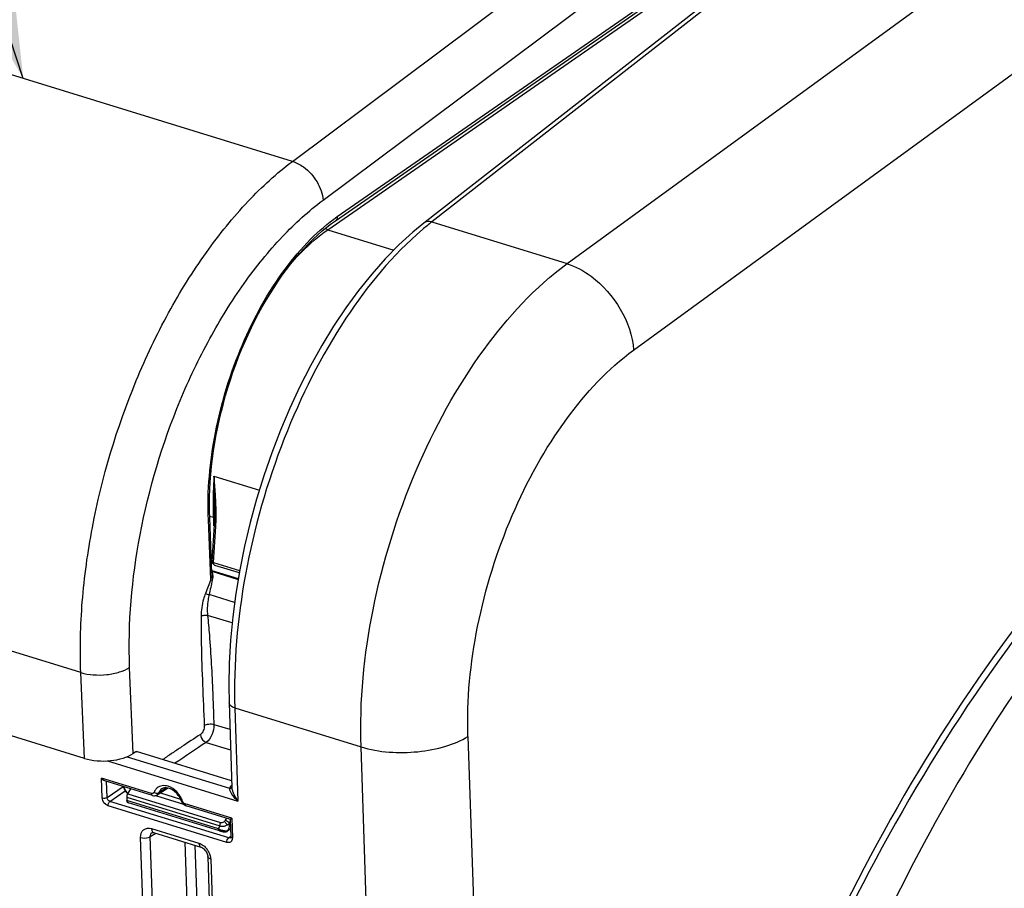
# Model space of a CAD drawing. Units: millimetres. Extents: x 0 to 594, y 0 to 420.
# Drawn here: x 325 to 342, y 74 to 89 of the extents above; entities that cross this region are included whole.
import ezdxf

# ---------------------------------------------------------------- set-up
doc = ezdxf.new("R2010")
doc.units = ezdxf.units.MM
doc.header["$LTSCALE"] = 32.67
doc.layers.get('0').update_dxf_attribs({"linetype": 'CONTINUOUS'})
doc.layers.add('SOLIDES', color=7, linetype='CONTINUOUS')
doc.styles.get("Standard").update_dxf_attribs({"font": 'txt', "width": 0.85})
doc.dimstyles.get("Standard").update_dxf_attribs({"dimtxt": 3.5, "dimasz": 3.5, "dimexe": 0.18, "dimexo": 0.0625, "dimgap": 0.09, "dimtad": 1, "dimdec": 4, "dimdsep": 46, "dimtxsty": 'STANDARD', "dimblk": '_FILLED', "dimblk1": '_FILLED', "dimblk2": '_FILLED', "dimcen": 0.09, "dimclrt": 5, "dimadec": 0, "dimazin": 0, "dimtol": 1, "dimtp": 0.0001, "dimtm": 0.0001, "dimtfac": 1, "dimtdec": 4, "dimtofl": 0, "dimtmove": 0, "dimatfit": 3, "dimldrblk": '_FILLED', "dimfxl": 1, "dimtolj": 1, "dimarcsym": 0})

# ---------------------------------------------------------------- blocks, each defined once
blk = doc.blocks.new('_FILLED')
at = {"color": 0, "linetype": 'BYBLOCK'}
blk.add_solid([(0, 0), (-1, 0.2143), (-1, -0.2143)], dxfattribs=at)

msp = doc.modelspace()

# ---------------------------------------------------------------- linework, layer by layer
at = {"color": 9, "linetype": 'CONTINUOUS'}
for p, q in [((334.37864, 84.758418), (345.970016, 93.210476)), ((335.563127, 83.218349), (347.11434, 91.641999))]:
    msp.add_line(p, q, dxfattribs=at)
for points, knots in [([(330.707082, 76.145457), (330.679368, 76.963229), (330.847794, 78.655114), (331.595404, 81.065088), (332.752368, 83.183871), (333.806428, 84.338332), (334.378639, 84.758418)], [0, 0, 0, 0, 0.254304798, 0.523060135, 0.779380411, 1, 1, 1, 1]), ([(334.378506, 84.75832), (334.531963, 84.708981), (335.121198, 84.385125), (335.527356, 83.722632), (335.563127, 83.218349)], [0, 0, 0, 0, 0.241762065, 1, 1, 1, 1]), ([(332.611219, 76.332759), (332.589075, 76.98689), (332.724667, 78.34034), (333.32603, 80.267634), (334.256462, 81.961496), (335.10359, 82.883219), (335.563127, 83.218349)], [0, 0, 0, 0, 0.254163768, 0.522798543, 0.779134632, 1, 1, 1, 1]), ([(347.5911, 83.318167), (346.701509, 82.753585), (344.95062, 81.348695), (341.704804, 77.721504), (339.778451, 74.38589), (338.699382, 71.991997)], [0, 0, 0, 0, 0.21704031, 0.45908995, 1, 1, 1, 1]), ([(347.645073, 83.206719), (346.759836, 82.645215), (345.017488, 81.247796), (341.787396, 77.639495), (339.870302, 74.320949), (338.796402, 71.939245)], [0, 0, 0, 0, 0.217038691, 0.459086566, 1, 1, 1, 1]), ([(330.707076, 76.145648), (331.03065, 76.045962), (331.555409, 76.015561), (332.196631, 76.133165), (332.490773, 76.254506), (332.611219, 76.332759)], [0, 0, 0, 0, 0.51963732, 0.779558425, 1, 1, 1, 1])]:
    msp.add_open_spline(points, degree=3, knots=knots, dxfattribs=at)
at = {"color": 7, "linetype": 'CONTINUOUS'}
msp.add_open_spline([(346.325265, 81.747437), (344.88293, 80.483927), (342.223156, 77.305157), (340.275551, 73.677008), (339.409588, 71.678903)], degree=3, knots=[0, 0, 0, 0, 0.468232096, 1, 1, 1, 1], dxfattribs=at)
at = {"layer": 'SOLIDES', "color": 9, "linetype": 'CONTINUOUS'}
for p, q in [((329.487092, 86.582099), (340.513237, 94.828965)), ((330.03004, 85.889877), (340.302605, 93.573093)), ((341.974364, 93.315808), (331.96704, 85.50124)), ((330.114056, 85.362554), (340.27881, 92.416162)), ((330.283695, 85.596785), (340.005396, 92.338949)), ((329.487092, 86.582099), (318.078713, 90.09677)), ((331.96704, 85.50124), (334.37864, 84.758418)), ((330.114056, 85.362554), (331.29108, 84.99994)), ((325.714183, 77.469061), (314.263677, 80.99671)), ((328.086499, 80.971107), (328.895981, 80.721676)), ((328.030532, 79.127678), (327.986287, 80.191709)), ((328.009204, 80.257472), (328.075641, 80.237087)), ((328.075641, 80.237087), (328.080702, 80.087798)), ((328.080551, 79.432867), (328.119151, 80.0713)), ((328.080551, 79.432867), (328.543949, 79.290104)), ((328.45381, 78.718367), (327.99877, 78.858565)), ((328.409583, 78.353386), (327.973207, 78.487823)), ((326.648043, 76.026815), (326.58421, 77.561914)), ((325.77782, 75.938688), (325.714183, 77.469061)), ((328.063598, 77.103848), (328.06681, 77.028358)), ((328.06681, 77.028358), (328.078261, 76.754115)), ((328.078261, 76.754115), (328.08002, 76.711641)), ((328.08002, 76.711641), (328.086914, 76.545453)), ((328.458337, 76.838435), (328.514566, 75.179836)), ((328.458337, 76.838435), (330.707082, 76.145457)), ((328.086914, 76.545453), (328.370367, 76.458127)), ((332.611219, 76.332759), (333.208365, 58.718561)), ((327.948837, 76.22588), (328.382773, 76.092193)), ((331.167331, 62.569357), (330.707082, 76.145457)), ((326.537216, 75.969441), (328.361083, 75.407548)), ((326.190326, 75.895883), (328.514566, 75.179836)), ((326.094299, 75.235899), (326.082345, 75.588533)), ((326.972956, 75.314155), (326.082345, 75.588533)), ((326.181176, 75.244617), (326.171451, 75.531477)), ((326.181176, 75.244617), (326.46618, 75.440677)), ((326.233432, 75.173464), (326.505677, 75.360746)), ((326.549266, 75.307351), (328.205374, 74.797141)), ((327.044274, 75.27642), (327.54272, 75.12286)), ((327.243505, 75.415412), (327.102696, 75.323428)), ((327.131144, 75.325348), (327.489553, 75.21493)), ((328.364415, 75.376496), (328.367725, 75.366353)), ((328.316833, 74.441719), (326.199456, 75.094036)), ((328.350809, 74.521146), (326.233432, 75.173464)), ((326.533018, 75.247059), (328.188754, 74.736963)), ((328.165256, 74.685497), (326.535503, 75.187588)), ((328.402534, 74.873734), (327.574163, 75.128936)), ((328.292207, 74.837784), (328.31309, 74.871685)), ((328.362743, 74.787505), (328.379329, 74.81443)), ((328.363433, 74.773615), (328.362743, 74.787505)), ((328.380312, 74.785438), (328.363433, 74.773615)), ((328.402534, 74.873734), (328.414489, 74.5211)), ((326.952556, 74.546403), (327.048506, 74.606212)), ((326.974756, 74.688142), (327.818053, 74.42834)), ((327.286263, 59.579846), (326.779451, 74.52941)), ((327.459366, 59.596873), (326.952556, 74.546403)), ((327.569776, 74.445621), (328.059416, 60.002558)), ((327.74529, 74.391549), (328.23252, 60.019568)), ((328.3864, 74.546501), (328.350809, 74.521146)), ((328.028356, 74.14465), (328.535168, 59.195086))]:
    msp.add_line(p, q, dxfattribs=at)
at = {"layer": 'SOLIDES', "color": 7, "linetype": 'CONTINUOUS'}
for p, q in [((341.834977, 93.29654), (331.828303, 85.48248)), ((330.2539, 85.524609), (339.919995, 92.22821)), ((328.051173, 79.240868), (328.010149, 80.227443)), ((328.097784, 80.202968), (328.096753, 80.168144)), ((328.098281, 80.22817), (328.097779, 80.202971)), ((328.054304, 79.44978), (328.093659, 80.101127)), ((328.095404, 80.13511), (328.093659, 80.101127)), ((328.096753, 80.168144), (328.095404, 80.13511)), ((325.77782, 75.938688), (314.303555, 79.473656)), ((328.098289, 79.386278), (328.53739, 79.251001)), ((328.048693, 79.289735), (328.519553, 79.144673)), ((328.04975, 79.275092), (328.51727, 79.131059)), ((328.354432, 76.928178), (328.40561, 75.418565)), ((326.693603, 76.057177), (326.648043, 76.026815)), ((328.401465, 75.540829), (326.703354, 76.063979)), ((326.991042, 75.278979), (326.142327, 75.540449)), ((326.549266, 75.307351), (326.605489, 75.397759)), ((327.025947, 75.274083), (327.042499, 75.275911)), ((327.076187, 75.289541), (327.260588, 75.409684)), ((326.533018, 75.247059), (326.535503, 75.187588)), ((328.184019, 74.650113), (326.563431, 75.14938)), ((327.57726, 75.099512), (327.592199, 75.093776)), ((328.378724, 74.851464), (327.592249, 75.09376)), ((328.378056, 74.851965), (328.388512, 74.543536)), ((326.985198, 74.619552), (326.985498, 74.61974)), ((327.010929, 74.617789), (327.854226, 74.357988)), ((328.324608, 74.642054), (328.329447, 74.645162)), ((328.383777, 74.683217), (328.329189, 74.644981)), ((327.976404, 74.189522), (328.483215, 59.239958))]:
    msp.add_line(p, q, dxfattribs=at)
for points in [[(328.010149, 80.227444), (328.006664, 80.338185), (328.005347, 80.468742), (328.006981, 80.601114), (328.011572, 80.735123), (328.019118, 80.870602), (328.029615, 81.007386), (328.043059, 81.145314), (328.059434, 81.284206), (328.078724, 81.423876), (328.10091, 81.564148), (328.125965, 81.704845), (328.153858, 81.84578), (328.184559, 81.986776), (328.218029, 82.127656), (328.254225, 82.268234), (328.293104, 82.408333), (328.334616, 82.547778), (328.378706, 82.686385), (328.425321, 82.82398), (328.4744, 82.960393), (328.525877, 83.095444), (328.579688, 83.228963), (328.635761, 83.360786), (328.694022, 83.490741), (328.754397, 83.618666), (328.816804, 83.744403), (328.881162, 83.867792), (328.947385, 83.988677), (329.015386, 84.106913), (329.085073, 84.222349), (329.156354, 84.33484), (329.229136, 84.444253), (329.303318, 84.550452), (329.378803, 84.653307), (329.45549, 84.752695), (329.533273, 84.848493), (329.612047, 84.940586), (329.691705, 85.028867), (329.772129, 85.113224), (329.85321, 85.193557), (329.934841, 85.269781), (330.016903, 85.341807), (330.099282, 85.409554), (330.181855, 85.472949), (330.253898, 85.524608)], [(331.828349, 85.482516), (331.632711, 85.321931), (331.38237, 85.093174), (331.136796, 84.842371), (330.896878, 84.570689), (330.663393, 84.279245), (330.437058, 83.969123), (330.218686, 83.641595), (330.009086, 83.298015), (329.808979, 82.93969), (329.619114, 82.568065), (329.440207, 82.184632), (329.272909, 81.790864), (329.117866, 81.388332), (328.975678, 80.97864), (328.846884, 80.563371), (328.731995, 80.144176), (328.631471, 79.722717), (328.545711, 79.300608), (328.475076, 78.879529), (328.41987, 78.461148), (328.380339, 78.04704), (328.356686, 77.638813), (328.349063, 77.238111), (328.354432, 76.928164)], [(328.098298, 80.35201), (328.098571, 80.329502), (328.098763, 80.294645)], [(328.098763, 80.294645), (328.098665, 80.260866), (328.098281, 80.22817)], [(326.467937, 75.440136), (326.472095, 75.427653), (326.478323, 75.411857), (326.485444, 75.396268), (326.493419, 75.380965), (326.502209, 75.366014), (326.511775, 75.351484), (326.522067, 75.337452), (326.533037, 75.323979), (326.544637, 75.311129), (326.548954, 75.306816)], [(326.991066, 75.278972), (327.009002, 75.275006), (327.025947, 75.274083)], [(327.042499, 75.275911), (327.058304, 75.280439), (327.072942, 75.28752), (327.076344, 75.289644)], [(326.535583, 75.187049), (326.53656, 75.181844), (326.537866, 75.176984), (326.53949, 75.172467), (326.541434, 75.168285), (326.543696, 75.164441), (326.54627, 75.160953), (326.549151, 75.157833), (326.552333, 75.155091), (326.555779, 75.152764), (326.55944, 75.150874), (326.563544, 75.149345)], [(327.503696, 75.181287), (327.505149, 75.17745), (327.514665, 75.157791), (327.526891, 75.13979), (327.541653, 75.123715)], [(327.541653, 75.123715), (327.558822, 75.109956), (327.57726, 75.099512)], [(326.985176, 74.619526), (326.98519, 74.619565), (326.98593, 74.619952), (326.988038, 74.620517), (326.991814, 74.620882), (326.99744, 74.620649), (327.004956, 74.619391), (327.01093, 74.617789)], [(328.184019, 74.650113), (328.189865, 74.648346), (328.19582, 74.646606), (328.20186, 74.644904), (328.207939, 74.643254), (328.214034, 74.641664), (328.220105, 74.640147), (328.226074, 74.638722), (328.231901, 74.637397), (328.237549, 74.636179), (328.242952, 74.63508), (328.248086, 74.634104), (328.252941, 74.633248), (328.25752, 74.63251), (328.261839, 74.631887), (328.26591, 74.631376), (328.269785, 74.630971), (328.273515, 74.630672), (328.277136, 74.630482), (328.280727, 74.630408), (328.284384, 74.630469), (328.288109, 74.630689), (328.29185, 74.631088), (328.295604, 74.631682), (328.295991, 74.631755)], [(328.296096, 74.631774), (328.299973, 74.632589), (328.303744, 74.633518)], [(328.303744, 74.633518), (328.307576, 74.634621), (328.311584, 74.635968), (328.3158, 74.637626), (328.320157, 74.639639), (328.324608, 74.642054)], [(328.388515, 74.543463), (328.388507, 74.539539), (328.387796, 74.533104), (328.386534, 74.528577), (328.385233, 74.525963), (328.384571, 74.525136)], [(327.854229, 74.357987), (327.859189, 74.356306), (327.871501, 74.350908), (327.885019, 74.34311), (327.899086, 74.332926), (327.913099, 74.320529), (327.926555, 74.306171), (327.938984, 74.290222), (327.94998, 74.273151), (327.959194, 74.25556)], [(327.959194, 74.25556), (327.966494, 74.237871), (327.971831, 74.220406), (327.975137, 74.203687), (327.976404, 74.189487)]]:
    msp.add_lwpolyline(points, dxfattribs=at)
at = {"layer": 'SOLIDES', "color": 9, "linetype": 'CONTINUOUS'}
for centre, radius, start, end in [((335.089464, 81.498259), 5.07675, 127.9551086, 129.1547817), ((335.230436, 81.325116), 5.300024, 129.1546718, 130.3380067), ((336.130499, 80.480837), 8.058916, 176.5127457, 180.5205756), ((370.76425, 81.612385), 42.682563, 180.8609633, 181.2768174), ((335.348875, 80.480566), 7.277325, 180.5743502, 181.2415849), ((323.523953, 80.273343), 4.601181, 0.1359695, 1.3910227), ((335.113422, 80.475428), 7.041816, 181.2413036, 181.9396364), ((328.125292, 80.328809), 0.136643, 267.1785586, 269.3155787), ((325.057773, 80.260809), 3.067204, 358.2848053, 358.6464047), ((324.565394, 80.272276), 3.559716, 358.6491148, 359.4112592), ((324.200273, 80.276018), 3.924857, 359.4113998, 0.120356), ((324.655343, 80.280694), 3.470131, 356.5405541, 356.8658535), ((324.9414, 80.265453), 3.183669, 356.8582827, 357.9143909), ((325.047038, 80.261131), 3.077944, 357.9232195, 358.284806), ((326.770758, 75.530357), 0.305837, 221.2828237, 223.8102498), ((326.768303, 75.528018), 0.302446, 223.8124428, 224.8429501), ((327.186471, 75.279306), 0.175195, 129.5444105, 139.7876989), ((327.081717, 75.013949), 0.473689, 25.5321173, 35.9069995), ((328.442186, 75.37), 0.089372, 151.6810759, 155.1575161), ((326.571658, 75.176051), 0.027912, 246.1197541, 252.8571138), ((327.106421, 75.025561), 0.446393, 19.971833, 25.5538898), ((328.306047, 74.91183), 0.266774, 243.7004924, 247.5828649), ((328.308344, 74.868286), 0.225259, 261.2881053, 264.6724348), ((328.226146, 74.734428), 0.132523, 318.7044195, 323.0289204), ((327.6817, 74.110445), 0.35092, 31.2370107, 36.5261677)]:
    msp.add_arc(centre, radius, start, end, dxfattribs=at)
at = {"layer": 'SOLIDES', "color": 7, "linetype": 'CONTINUOUS'}
for centre, radius, start, end in [((328.117292, 79.44758), 0.064148, 245.1383483, 252.7354093), ((327.584861, 79.28264), 0.471843, 340.8272294, 342.9107091), ((327.220534, 75.305702), 0.109756, 111.4450693, 123.1628861), ((327.226362, 75.462188), 0.06268, 303.0993151, 307.127917), ((327.119156, 75.039024), 0.410106, 25.1191368, 39.9240444), ((327.143978, 75.050541), 0.382742, 19.9731352, 25.1355186)]:
    msp.add_arc(centre, radius, start, end, dxfattribs=at)
for centre, major_axis, ratio, start_param, end_param in [((326.142698, 76.184222), (0.624656, 0.021164), 0.464659141, -2.210251715, -0.64426331), ((326.694526, 76.035), (0.007233, 0.023931), 0.535789993, -0.968302552, 0.576313836), ((326.569529, 75.271605), (0.017902, 0.059883), 0.532794318, 1.098310282, 2.145507833)]:
    msp.add_ellipse(centre, major_axis=major_axis, ratio=ratio, start_param=start_param, end_param=end_param, dxfattribs=at)
at = {"layer": 'SOLIDES', "color": 9, "linetype": 'CONTINUOUS'}
for points, knots in [([(325.714183, 77.469061), (325.69695, 77.890192), (325.718706, 78.758298), (325.961597, 80.521599), (326.481767, 82.262504), (327.246447, 83.873733), (327.911868, 84.949128), (328.649299, 85.862147), (329.203215, 86.36962), (329.487092, 86.582099)], [0, 0, 0, 0, 0.124195416, 0.255107956, 0.523810833, 0.655107558, 0.779912728, 0.895515723, 1, 1, 1, 1]), ([(329.487078, 86.582089), (329.556979, 86.560321), (329.730225, 86.466812), (329.938457, 86.231723), (330.021172, 86.003476), (330.03004, 85.889877)], [0, 0, 0, 0, 0.238548614, 0.628728826, 1, 1, 1, 1]), ([(326.58421, 77.561914), (326.551394, 78.351185), (326.699151, 79.98385), (327.283414, 81.942323), (327.982116, 83.415216), (328.590139, 84.397839), (329.264168, 85.232142), (329.770524, 85.695772), (330.03004, 85.889877)], [0, 0, 0, 0, 0.254820361, 0.523619465, 0.65496023, 0.779809734, 0.895460532, 1, 1, 1, 1]), ([(327.986287, 80.191709), (327.964734, 80.710142), (328.064999, 81.782568), (328.530364, 83.304115), (329.158454, 84.453016), (329.776718, 85.187962), (330.112337, 85.477943), (330.283695, 85.596785)], [0, 0, 0, 0, 0.256452272, 0.526649431, 0.782227184, 0.89693337, 1, 1, 1, 1]), ([(330.283695, 85.596785), (330.284462, 85.582451), (330.281383, 85.554716), (330.264216, 85.531761), (330.253899, 85.52461)], [0, 0, 0, 0, 0.533478568, 1, 1, 1, 1]), ([(331.96704, 85.50124), (331.954363, 85.50498), (331.90793, 85.514769), (331.855469, 85.503664), (331.828349, 85.482516)], [0, 0, 0, 0, 0.277637192, 1, 1, 1, 1]), ([(331.799754, 85.365002), (331.270219, 84.915386), (330.306503, 83.737126), (329.254138, 81.634362), (328.580163, 79.276322), (328.431402, 77.632966), (328.458337, 76.838435)], [0, 0, 0, 0, 0.221657764, 0.47814493, 0.746331011, 1, 1, 1, 1]), ([(329.4964, 84.804158), (329.545277, 84.859231), (329.734878, 85.062339), (329.94621, 85.246137), (330.114056, 85.362554)], [0, 0, 0, 0, 0.264964716, 1, 1, 1, 1]), ([(327.986287, 80.191709), (327.990001, 80.194185), (328.001532, 80.202834), (328.01057, 80.21728), (328.010147, 80.227443)], [0, 0, 0, 0, 0.304980528, 1, 1, 1, 1]), ([(328.07564, 80.237118), (328.080743, 80.235546), (328.089432, 80.232252), (328.098388, 80.227383), (328.100593, 80.223844)], [0, 0, 0, 0, 0.561539858, 1, 1, 1, 1]), ([(328.097083, 80.203001), (328.096294, 80.200706), (328.102314, 80.191217), (328.112219, 80.192651), (328.118566, 80.192332)], [0, 0, 0, 0, 0.276384109, 1, 1, 1, 1]), ([(328.091278, 80.088366), (328.090127, 80.085854), (328.09871, 80.074235), (328.11037, 80.076843), (328.118375, 80.076508)], [0, 0, 0, 0, 0.256393269, 1, 1, 1, 1]), ([(328.052351, 79.446479), (328.052273, 79.447052), (328.052842, 79.448575), (328.05419, 79.449271), (328.054974, 79.449636)], [0, 0, 0, 0, 0.400900987, 1, 1, 1, 1]), ([(328.098245, 79.386294), (328.087165, 79.389676), (328.079569, 79.410974), (328.080049, 79.427343), (328.080551, 79.432867)], [0, 0, 0, 0, 0.676233143, 1, 1, 1, 1]), ([(328.030532, 79.127678), (328.032049, 79.126715), (328.040345, 79.122806), (328.049244, 79.120286), (328.05649, 79.119117)], [0, 0, 0, 0, 0.196625679, 1, 1, 1, 1]), ([(327.934007, 78.879889), (327.921431, 78.846895), (327.878344, 78.716108), (327.857118, 78.577758), (327.856723, 78.475395)], [0, 0, 0, 0, 0.256473138, 1, 1, 1, 1]), ([(327.934007, 78.879889), (327.9429, 78.874617), (327.964564, 78.866856), (327.986516, 78.860763), (327.998763, 78.858532)], [0, 0, 0, 0, 0.453688979, 1, 1, 1, 1]), ([(327.99877, 78.858565), (327.99172, 78.827432), (327.968694, 78.705468), (327.962985, 78.579503), (327.973207, 78.487823)], [0, 0, 0, 0, 0.25708209, 1, 1, 1, 1]), ([(327.856723, 78.475395), (327.856088, 78.31095), (327.862351, 77.661082), (327.892761, 77.011841), (327.912909, 76.526886)], [0, 0, 0, 0, 0.253064497, 1, 1, 1, 1]), ([(327.856723, 78.475395), (327.873158, 78.484603), (327.913045, 78.492778), (327.953022, 78.492354), (327.973207, 78.487824)], [0, 0, 0, 0, 0.476618432, 1, 1, 1, 1]), ([(327.973207, 78.487823), (327.985098, 78.371847), (328.026414, 77.911287), (328.048797, 77.449304), (328.063598, 77.103848)], [0, 0, 0, 0, 0.252151641, 1, 1, 1, 1]), ([(325.714182, 77.469081), (325.785876, 77.447651), (325.940981, 77.422395), (326.175319, 77.426472), (326.396035, 77.469166), (326.529772, 77.525633), (326.58421, 77.561914)], [0, 0, 0, 0, 0.250522015, 0.52151558, 0.78097618, 1, 1, 1, 1]), ([(328.458337, 76.838435), (328.443664, 76.842955), (328.40113, 76.85845), (328.355517, 76.896531), (328.35444, 76.928164)], [0, 0, 0, 0, 0.326626636, 1, 1, 1, 1]), ([(327.912909, 76.526886), (327.914218, 76.495404), (327.901302, 76.435906), (327.867366, 76.382576), (327.844056, 76.367042)], [0, 0, 0, 0, 0.529379785, 1, 1, 1, 1]), ([(327.912909, 76.526886), (327.936539, 76.542635), (327.996738, 76.557107), (328.057202, 76.554334), (328.086914, 76.545453)], [0, 0, 0, 0, 0.477995038, 1, 1, 1, 1]), ([(328.086914, 76.545453), (328.089291, 76.482496), (328.063125, 76.363649), (327.995377, 76.257046), (327.948837, 76.22588)], [0, 0, 0, 0, 0.529365626, 1, 1, 1, 1]), ([(327.844056, 76.367042), (327.732887, 76.292958), (327.566135, 76.181794), (327.343141, 76.03329), (327.231342, 75.958571), (327.177277, 75.918033)], [0, 0, 0, 0, 0.498547523, 0.747822939, 1, 1, 1, 1]), ([(327.844056, 76.367042), (327.845962, 76.321181), (327.881193, 76.25942), (327.934909, 76.230218), (327.948837, 76.22588)], [0, 0, 0, 0, 0.758835862, 1, 1, 1, 1]), ([(327.465392, 75.291754), (327.452404, 75.309687), (327.398915, 75.373644), (327.326435, 75.423751), (327.267937, 75.442205)], [0, 0, 0, 0, 0.265233349, 1, 1, 1, 1]), ([(327.018804, 75.334276), (327.018267, 75.332861), (327.017041, 75.33012), (327.015495, 75.327546), (327.014655, 75.326326)], [0, 0, 0, 0, 0.505369333, 1, 1, 1, 1]), ([(327.027603, 75.328579), (327.026067, 75.329453), (327.023075, 75.331266), (327.020195, 75.333251), (327.018804, 75.334276)], [0, 0, 0, 0, 0.50566978, 1, 1, 1, 1]), ([(328.376649, 75.431358), (328.37408, 75.428348), (328.369347, 75.422257), (328.365284, 75.415693), (328.363509, 75.412397)], [0, 0, 0, 0, 0.513783673, 1, 1, 1, 1]), ([(328.367725, 75.366353), (328.373778, 75.349701), (328.411367, 75.278909), (328.467527, 75.220048), (328.514566, 75.179836)], [0, 0, 0, 0, 0.222582811, 1, 1, 1, 1]), ([(328.411821, 75.378557), (328.416004, 75.361636), (328.440348, 75.29061), (328.479855, 75.225586), (328.514566, 75.179836)], [0, 0, 0, 0, 0.232843341, 1, 1, 1, 1]), ([(326.560359, 75.150529), (326.557336, 75.151866), (326.5445, 75.160552), (326.53818, 75.175993), (326.535503, 75.187588)], [0, 0, 0, 0, 0.217360204, 1, 1, 1, 1]), ([(327.503692, 75.181276), (327.504578, 75.178833), (327.51387, 75.176428), (327.520877, 75.177347), (327.525968, 75.17803)], [0, 0, 0, 0, 0.335899886, 1, 1, 1, 1]), ([(327.540503, 75.152672), (327.537366, 75.156487), (327.531797, 75.164584), (327.527618, 75.173482), (327.525968, 75.17803)], [0, 0, 0, 0, 0.505195745, 1, 1, 1, 1]), ([(328.188754, 74.736963), (328.198879, 74.733094), (328.243808, 74.72313), (328.292182, 74.736505), (328.321495, 74.755144)], [0, 0, 0, 0, 0.237834854, 1, 1, 1, 1]), ([(328.205374, 74.797141), (328.210632, 74.795521), (328.234308, 74.79276), (328.258066, 74.803216), (328.271927, 74.814659)], [0, 0, 0, 0, 0.234362447, 1, 1, 1, 1]), ([(328.271927, 74.814659), (328.27631, 74.810552), (328.294334, 74.792018), (328.310685, 74.771779), (328.321496, 74.755143)], [0, 0, 0, 0, 0.232374974, 1, 1, 1, 1]), ([(328.292207, 74.837784), (328.307047, 74.833361), (328.333067, 74.819351), (328.355873, 74.79944), (328.362743, 74.787505)], [0, 0, 0, 0, 0.529297798, 1, 1, 1, 1]), ([(328.321495, 74.755143), (328.325537, 74.757375), (328.340541, 74.766418), (328.354223, 74.777813), (328.362743, 74.787505)], [0, 0, 0, 0, 0.263530203, 1, 1, 1, 1]), ([(328.321495, 74.755143), (328.325524, 74.756295), (328.340093, 74.760949), (328.35421, 74.767409), (328.363433, 74.773615)], [0, 0, 0, 0, 0.27375657, 1, 1, 1, 1]), ([(328.332023, 74.654728), (328.337832, 74.66244), (328.359259, 74.698288), (328.3652, 74.74183), (328.363433, 74.773615)], [0, 0, 0, 0, 0.232708844, 1, 1, 1, 1]), ([(326.779451, 74.52941), (326.777792, 74.578828), (326.810608, 74.692207), (326.929296, 74.702142), (326.974756, 74.688142)], [0, 0, 0, 0, 0.509682834, 1, 1, 1, 1]), ([(326.974756, 74.688142), (326.975011, 74.680625), (326.977385, 74.656549), (326.988412, 74.630056), (327.003128, 74.621257)], [0, 0, 0, 0, 0.304911514, 1, 1, 1, 1]), ([(327.003128, 74.621257), (327.004357, 74.620522), (327.006892, 74.6192), (327.00957, 74.618196), (327.010926, 74.617781)], [0, 0, 0, 0, 0.502473872, 1, 1, 1, 1]), ([(328.165256, 74.685497), (328.168573, 74.688568), (328.181245, 74.703037), (328.187342, 74.722444), (328.188754, 74.736963)], [0, 0, 0, 0, 0.236557548, 1, 1, 1, 1]), ([(328.183343, 74.650322), (328.18069, 74.651141), (328.168563, 74.658684), (328.165627, 74.674562), (328.165256, 74.685497)], [0, 0, 0, 0, 0.20243739, 1, 1, 1, 1]), ([(328.274225, 74.645626), (328.268615, 74.646479), (328.244789, 74.650923), (328.221463, 74.658126), (328.204314, 74.665216)], [0, 0, 0, 0, 0.23417785, 1, 1, 1, 1]), ([(328.329455, 74.645167), (328.329728, 74.645364), (328.327206, 74.646196), (328.326691, 74.646583), (328.325712, 74.646971)], [0, 0, 0, 0, 0.242427488, 1, 1, 1, 1]), ([(326.779451, 74.52941), (326.823213, 74.515928), (326.886644, 74.516977), (326.941615, 74.539312), (326.952555, 74.54642)], [0, 0, 0, 0, 0.778264519, 1, 1, 1, 1]), ([(327.818053, 74.42834), (327.818343, 74.419771), (327.820804, 74.393566), (327.836477, 74.363405), (327.854223, 74.35798)], [0, 0, 0, 0, 0.316024523, 1, 1, 1, 1]), ([(328.409811, 74.485619), (328.408437, 74.481435), (328.405094, 74.473425), (328.400436, 74.466092), (328.397847, 74.462743)], [0, 0, 0, 0, 0.509887486, 1, 1, 1, 1]), ([(328.028356, 74.14465), (328.021048, 74.146902), (327.999817, 74.154699), (327.976935, 74.173651), (327.976391, 74.189487)], [0, 0, 0, 0, 0.325512451, 1, 1, 1, 1])]:
    msp.add_open_spline(points, degree=3, knots=knots, dxfattribs=at)
for points in [[(330.113905, 85.36245), (330.097654, 85.367508), (330.081942, 85.374528), (330.067098, 85.382856)], [(328.111095, 80.657897), (328.104285, 80.7624), (328.095678, 80.866785), (328.086499, 80.971107)], [(328.092285, 80.661297), (328.094485, 80.558209), (328.096791, 80.455121), (328.098298, 80.35202)], [(328.123778, 80.385039), (328.121602, 80.476064), (328.117017, 80.567039), (328.111095, 80.657897)], [(328.080551, 79.432867), (328.070466, 79.435555), (328.053758, 79.436136), (328.052351, 79.446479)], [(328.030532, 79.127678), (327.998181, 79.045151), (327.965578, 78.962718), (327.934007, 78.879889)], [(328.050462, 79.265694), (328.057319, 79.250658), (328.061037, 79.234126), (328.06293, 79.217709)], [(328.06293, 79.217709), (328.066703, 79.184992), (328.063506, 79.151295), (328.05649, 79.119117)], [(328.05649, 79.119117), (328.037541, 79.032203), (328.019007, 78.945189), (327.99877, 78.858565)], [(327.948837, 76.22588), (327.762208, 76.101509), (327.576152, 75.976275), (327.388957, 75.85276)], [(327.162592, 75.452385), (327.131068, 75.447864), (327.099513, 75.434647), (327.074929, 75.414404)], [(327.267937, 75.442205), (327.234293, 75.452818), (327.197513, 75.457393), (327.162592, 75.452385)], [(328.404287, 75.456601), (328.394237, 75.449206), (328.384749, 75.440848), (328.376649, 75.431358)], [(326.540933, 75.328573), (326.5136, 75.359702), (326.491906, 75.397066), (326.479435, 75.43657)], [(327.014655, 75.326326), (327.006439, 75.314403), (326.986794, 75.309894), (326.972956, 75.314155)], [(326.991041, 75.278974), (326.978432, 75.282831), (326.973403, 75.300977), (326.972956, 75.314155)], [(327.052682, 75.392415), (327.038185, 75.3753), (327.02676, 75.355248), (327.018804, 75.334276)], [(327.102696, 75.323428), (327.081727, 75.309651), (327.049413, 75.316176), (327.027603, 75.328579)], [(327.102696, 75.323428), (327.097607, 75.310079), (327.088303, 75.297452), (327.076356, 75.289618)], [(327.160493, 75.397583), (327.134274, 75.380416), (327.113813, 75.35273), (327.102696, 75.323428)], [(328.361083, 75.407548), (328.359377, 75.397279), (328.361546, 75.386503), (328.364415, 75.376496)], [(328.361083, 75.407548), (328.376739, 75.4064), (328.40429, 75.411622), (328.403827, 75.427312)], [(328.405574, 75.41953), (328.406023, 75.405722), (328.408506, 75.391969), (328.411821, 75.378557)], [(326.094299, 75.235899), (326.122114, 75.227331), (326.156898, 75.228565), (326.181176, 75.244617)], [(326.199456, 75.094036), (326.143203, 75.111368), (326.096276, 75.17707), (326.094299, 75.235899)], [(326.233432, 75.173464), (326.20526, 75.181966), (326.181821, 75.215197), (326.181176, 75.244617)], [(326.199456, 75.094036), (326.19848, 75.122816), (326.209841, 75.15695), (326.233432, 75.173464)], [(327.574163, 75.128936), (327.561043, 75.132979), (327.549222, 75.142067), (327.540503, 75.152672)], [(327.592197, 75.093771), (327.579612, 75.097663), (327.574609, 75.115771), (327.574163, 75.128936)], [(328.205374, 74.797141), (328.194322, 74.779508), (328.188049, 74.757761), (328.188754, 74.736963)], [(328.271927, 74.814659), (328.279834, 74.821186), (328.28683, 74.829055), (328.292207, 74.837784)], [(326.952556, 74.546403), (326.951329, 74.573074), (326.962612, 74.605309), (326.985198, 74.619549)], [(328.187849, 74.67267), (328.180089, 74.676513), (328.172511, 74.680767), (328.165256, 74.685497)], [(328.304817, 74.643311), (328.299018, 74.643175), (328.293205, 74.643469), (328.287429, 74.644)], [(328.296096, 74.631773), (328.306991, 74.633871), (328.317636, 74.639362), (328.325711, 74.646972)], [(328.318722, 74.644766), (328.314165, 74.643789), (328.309476, 74.64342), (328.304817, 74.643311)], [(328.325714, 74.646974), (328.323488, 74.645964), (328.321112, 74.645279), (328.318722, 74.644766)], [(327.818053, 74.42834), (327.846163, 74.419678), (327.872746, 74.405162), (327.896298, 74.387541)], [(327.896298, 74.387541), (327.921895, 74.36839), (327.944664, 74.344996), (327.963695, 74.319309)], [(328.316833, 74.441719), (328.315857, 74.470499), (328.327218, 74.504633), (328.350809, 74.521146)], [(328.397847, 74.462743), (328.380783, 74.440671), (328.343496, 74.433506), (328.316833, 74.441719)], [(328.384551, 74.525085), (328.375344, 74.518494), (328.361612, 74.51775), (328.350809, 74.521146)], [(328.414489, 74.5211), (328.403569, 74.524464), (328.388949, 74.532045), (328.388508, 74.543462)], [(328.414489, 74.5211), (328.414893, 74.509178), (328.413533, 74.496953), (328.409811, 74.485619)], [(327.981748, 74.292425), (328.003402, 74.256728), (328.019125, 74.216314), (328.025467, 74.175047)], [(328.025467, 74.175047), (328.027013, 74.164987), (328.02801, 74.154822), (328.028356, 74.14465)]]:
    msp.add_open_spline(points, degree=3, dxfattribs=at)
at = {"layer": 'SOLIDES', "color": 7, "linetype": 'CONTINUOUS'}
for points in [[(328.054306, 79.449786), (328.05292, 79.426384), (328.069051, 79.399234), (328.090322, 79.389377)], [(328.044664, 79.276659), (328.048919, 79.26534), (328.050664, 79.253053), (328.051169, 79.240971)], [(326.142597, 75.540407), (326.117939, 75.547666), (326.097652, 75.567884), (326.082345, 75.588533)], [(327.226516, 75.416499), (327.21088, 75.416311), (327.194953, 75.413595), (327.180406, 75.407859)]]:
    msp.add_open_spline(points, degree=3, dxfattribs=at)
for points, knots in [([(328.051169, 79.240971), (328.0515, 79.233059), (328.050556, 79.20017), (328.043185, 79.167791), (328.035871, 79.143983)], [0, 0, 0, 0, 0.241249197, 1, 1, 1, 1]), ([(327.433665, 75.302219), (327.418801, 75.319956), (327.362898, 75.376483), (327.283499, 75.417183), (327.226516, 75.416499)], [0, 0, 0, 0, 0.288802342, 1, 1, 1, 1]), ([(328.378042, 74.851778), (328.377028, 74.855038), (328.391593, 74.861447), (328.396666, 74.868964), (328.402534, 74.873734)], [0, 0, 0, 0, 0.31107949, 1, 1, 1, 1])]:
    msp.add_open_spline(points, degree=3, knots=knots, dxfattribs=at)

# ---------------------------------------------------------------- leaders
at = {"color": 2, "linetype": 'CONTINUOUS'}
msp.add_leader([(324.688793, 88.06035), (313.097061, 123.175902), (307.097061, 123.175902)], dimstyle='STANDARD', override={"dimtad": 0}, dxfattribs=at)

doc.saveas('drawing.dxf')
